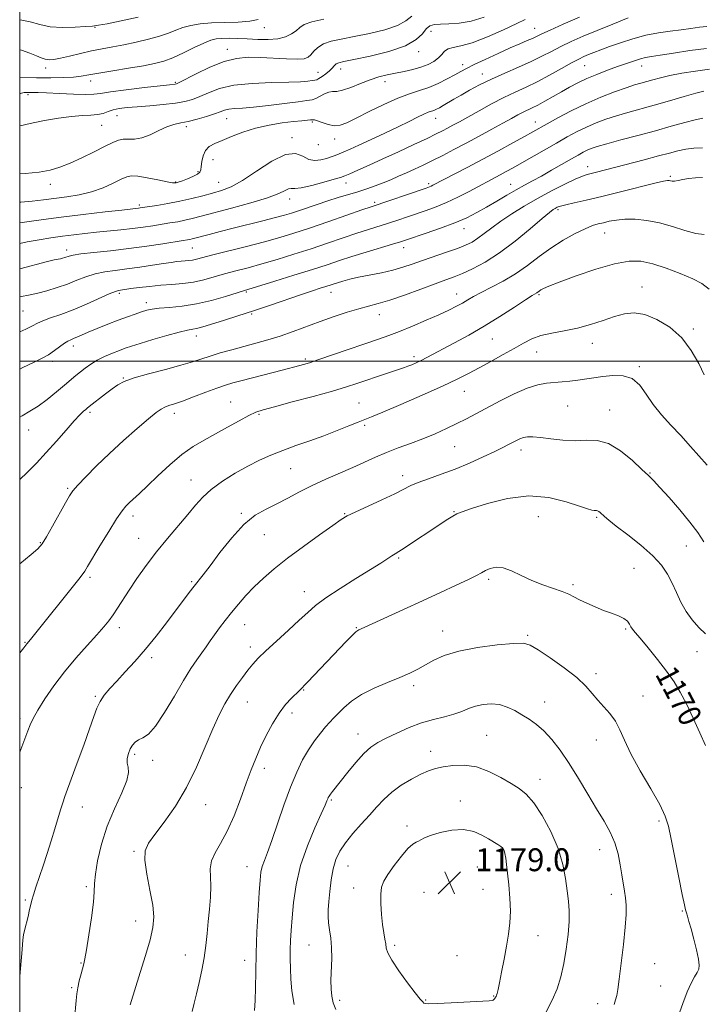
# Model space of a CAD drawing. Extents: x 2102300 to 2105200, y 287300 to 290200.
# Drawn here: x 2102500 to 2102739, y 288775 to 289120 of the extents above; entities that cross this region are included whole.
import ezdxf
from ezdxf.enums import TextEntityAlignment as Align

# ---------------------------------------------------------------- set-up
doc = ezdxf.new("R2010")
doc.units = 0
doc.header["$MEASUREMENT"] = 0
for name, color, linetype, lineweight in [('CONTOUR INDEX', 41, 'Continuous', 13), ('CONTOUR INDEX LABEL', 244, 'Continuous', 0), ('CONTOUR INTERMEDIATE', 44, 'Continuous', 0), ('GRID LINE', 7, 'Continuous', 0), ('SPOT ELEVATION', 7, 'Continuous', 0), ('SPOT ELEVATION DTM', 2, 'Continuous', 13)]:
    doc.layers.add(name, color=color, linetype=linetype, lineweight=lineweight)
doc.styles.add('Style-WORKING', font='WORKING.shx')

# ---------------------------------------------------------------- blocks, each defined once
blk = doc.blocks.new('SPOT')
at = {"layer": 'SPOT ELEVATION'}
for p, q in [((-3.91, -3.91), (3.82, 3.81)), ((-1.65, 3.77), (1.72, -3.93))]:
    blk.add_line(p, q, dxfattribs=at)

msp = doc.modelspace()

# ---------------------------------------------------------------- linework, layer by layer
at = {"layer": 'CONTOUR INDEX', "flags": 128}
for points, elevation in [([(2102695.924, 289120.432), (2102690.23, 289117.943), (2102685.609, 289115.877), (2102682.68, 289114.52), (2102680.903, 289113.666), (2102679.449, 289112.983), (2102677.598, 289112.177), (2102675.064, 289111.093), (2102671.671, 289109.608), (2102667.409, 289107.686), (2102662.936, 289105.62), (2102659.072, 289103.786), (2102656.382, 289102.441), (2102654.38, 289101.366), (2102652.325, 289100.222), (2102649.65, 289098.774), (2102646.5, 289097.202), (2102643.199, 289095.792), (2102639.949, 289094.708), (2102636.468, 289093.628), (2102632.353, 289092.11), (2102627.408, 289089.882), (2102622.266, 289087.336), (2102617.771, 289085.036), (2102614.525, 289083.439), (2102612.176, 289082.589), (2102610.131, 289082.423), (2102607.96, 289082.833), (2102605.859, 289083.524), (2102604.188, 289084.157), (2102603.173, 289084.47), (2102602.519, 289084.519), (2102601.802, 289084.443), (2102598.724, 289084.18), (2102595.853, 289083.885), (2102591.902, 289083.387), (2102587.277, 289082.628), (2102582.51, 289081.553), (2102578.065, 289080.157), (2102574.134, 289078.639), (2102570.836, 289077.252), (2102568.259, 289076.149), (2102566.351, 289075.093), (2102565.025, 289073.751), (2102564.188, 289071.917), (2102563.722, 289069.902), (2102563.505, 289068.143), (2102563.379, 289066.955), (2102563.049, 289066.166), (2102562.185, 289065.481), (2102560.6, 289064.681), (2102558.678, 289063.855), (2102556.945, 289063.167), (2102555.802, 289062.741), (2102555.151, 289062.524), (2102554.766, 289062.424), (2102554.372, 289062.381), (2102553.489, 289062.476), (2102551.586, 289062.824), (2102548.386, 289063.476), (2102544.625, 289064.221), (2102541.296, 289064.781), (2102539.083, 289064.922), (2102537.451, 289064.567), (2102535.559, 289063.684), (2102532.758, 289062.301), (2102529.166, 289060.71), (2102525.095, 289059.266), (2102520.827, 289058.235), (2102516.523, 289057.533), (2102508.297, 289056.457), (2102504.375, 289055.985), (2102500.421, 289055.644), (2102500, 289055.627)], 1140), ([(2102583.482, 289119.585), (2102580.499, 289118.994), (2102576.402, 289118.697), (2102571.7, 289118.556), (2102567.101, 289118.386), (2102563.166, 289118.035), (2102559.884, 289117.484), (2102557.099, 289116.745), (2102554.61, 289115.838), (2102552.036, 289114.814), (2102548.949, 289113.728), (2102545.077, 289112.64), (2102540.751, 289111.614), (2102536.46, 289110.718), (2102532.559, 289109.984), (2102528.893, 289109.315), (2102525.175, 289108.579), (2102521.244, 289107.695), (2102517.44, 289106.793), (2102514.226, 289106.054), (2102511.924, 289105.625), (2102510.296, 289105.52), (2102508.963, 289105.719), (2102507.571, 289106.198), (2102505.86, 289106.912), (2102503.6, 289107.815), (2102500.629, 289108.814), (2102500, 289108.961)], 1130), ([(2102739.436, 289094.557), (2102736.667, 289093.82), (2102732.472, 289092.621), (2102727.37, 289091.141), (2102722.088, 289089.631), (2102712.818, 289087.07), (2102708.817, 289085.9), (2102705.136, 289084.695), (2102701.681, 289083.399), (2102698.354, 289081.963), (2102695.044, 289080.338), (2102691.593, 289078.484), (2102687.832, 289076.362), (2102675.759, 289069.418), (2102672.732, 289067.711), (2102670.286, 289066.364), (2102668.143, 289065.214), (2102657.26, 289059.447), (2102653.32, 289057.416), (2102649.371, 289055.525), (2102645.714, 289053.991), (2102642.3, 289052.737), (2102635.677, 289050.495), (2102632.352, 289049.383), (2102629.035, 289048.303), (2102622.11, 289046.128), (2102618, 289044.793), (2102613.17, 289043.159), (2102607.75, 289041.308), (2102601.948, 289039.366), (2102595.986, 289037.452), (2102590.143, 289035.66), (2102584.709, 289034.078), (2102579.9, 289032.759), (2102575.625, 289031.625), (2102571.715, 289030.564), (2102568.014, 289029.501), (2102564.408, 289028.519), (2102560.797, 289027.739), (2102557.096, 289027.236), (2102553.289, 289026.908), (2102549.375, 289026.604), (2102545.425, 289026.218), (2102541.789, 289025.796), (2102538.885, 289025.426), (2102535.254, 289024.927), (2102534.628, 289024.816), (2102533.512, 289024.451), (2102531.348, 289023.554), (2102523.324, 289019.984), (2102518.658, 289018.024), (2102514.403, 289016.417), (2102510.824, 289015.163), (2102508.096, 289014.178), (2102506.227, 289013.351), (2102504.535, 289012.465), (2102502.17, 289011.275), (2102500, 289010.293)], 1150), ([(2102741.225, 289025.239), (2102738.74, 289027.268), (2102735.507, 289028.879), (2102731.171, 289030.7), (2102726.256, 289032.565), (2102721.509, 289034.108), (2102717.395, 289034.999), (2102713.265, 289035.059), (2102708.19, 289034.141), (2102701.64, 289032.236), (2102694.694, 289029.874), (2102688.832, 289027.72), (2102685.156, 289026.283), (2102683.259, 289025.452), (2102682.358, 289024.96), (2102681.786, 289024.583), (2102680.96, 289023.996), (2102679.346, 289023.002), (2102677.026, 289021.506), (2102673.118, 289018.942), (2102668.074, 289015.686), (2102662.551, 289012.275), (2102657.146, 289009.164), (2102652.216, 289006.484), (2102642.444, 289001.314), (2102640.483, 289000.309), (2102638.739, 288999.477), (2102637.184, 288998.792), (2102635.845, 288998.252), (2102634.67, 288997.824), (2102628.332, 288995.723), (2102618.037, 288992.243), (2102614.374, 288991.072), (2102609.415, 288989.611), (2102602.681, 288987.743), (2102595.389, 288985.777), (2102589.182, 288984.128), (2102585.205, 288983.055), (2102582.638, 288982.197), (2102580.165, 288981.033), (2102576.782, 288979.196), (2102572.715, 288976.917), (2102568.503, 288974.58), (2102564.548, 288972.431), (2102560.724, 288970.176), (2102556.77, 288967.385), (2102552.547, 288963.811), (2102548.386, 288959.938), (2102544.737, 288956.431), (2102541.94, 288953.802), (2102538.389, 288950.581), (2102537.172, 288949.383), (2102535.828, 288947.713), (2102533.904, 288944.86), (2102531.142, 288940.445), (2102528.08, 288935.411), (2102523.788, 288928.234), (2102522.778, 288926.6), (2102521.91, 288925.359), (2102520.741, 288923.85), (2102503.752, 288902.715), (2102502.466, 288901.167), (2102501.395, 288899.767), (2102500, 288897.988)], 1160), ([(2102739.947, 288865.652), (2102738.001, 288870.041), (2102735.667, 288875.181), (2102733.308, 288880.155), (2102731.161, 288884.294), (2102728.98, 288887.923), (2102726.394, 288891.615), (2102723.205, 288895.733), (2102719.899, 288899.793), (2102717.131, 288903.1), (2102715.383, 288905.167), (2102714.436, 288906.334), (2102713.897, 288907.148), (2102713.396, 288908.048), (2102712.66, 288909.042), (2102711.444, 288910.028), (2102709.57, 288910.939), (2102707.142, 288911.854), (2102704.332, 288912.885), (2102701.335, 288914.101), (2102698.43, 288915.394), (2102695.917, 288916.612), (2102693.952, 288917.649), (2102692.116, 288918.577), (2102689.846, 288919.51), (2102683.051, 288921.794), (2102679.182, 288923.29), (2102675.491, 288925.029), (2102672.123, 288926.654), (2102669.17, 288927.727), (2102666.698, 288927.941), (2102664.671, 288927.516), (2102663.026, 288926.805), (2102661.601, 288926.059), (2102659.832, 288925.117), (2102657.055, 288923.713), (2102652.788, 288921.661), (2102647.274, 288919.079), (2102640.939, 288916.165), (2102634.284, 288913.144), (2102623.312, 288908.199), (2102620.49, 288906.911), (2102618.679, 288906.056), (2102618.298, 288905.85), (2102617.646, 288905.325), (2102616.389, 288904.112), (2102614.301, 288901.964), (2102600.764, 288887.75), (2102597.779, 288884.717), (2102595.142, 288882.183), (2102593.053, 288879.931), (2102590.747, 288876.942), (2102588.443, 288873.236), (2102586.265, 288869.127), (2102584.312, 288865.002), (2102582.629, 288861.099), (2102581.039, 288857.068), (2102579.312, 288852.412), (2102577.276, 288846.851), (2102575.006, 288840.982), (2102572.634, 288835.62), (2102570.326, 288831.377), (2102568.37, 288828.047), (2102567.087, 288825.219), (2102566.666, 288822.511), (2102566.772, 288819.645), (2102566.944, 288816.373), (2102566.82, 288812.533), (2102566.453, 288808.315), (2102566, 288804), (2102565.575, 288799.795), (2102565.115, 288795.635), (2102564.514, 288791.381), (2102563.705, 288786.973), (2102562.773, 288782.652), (2102561.842, 288778.739), (2102561.02, 288775.446), (2102560.359, 288772.566)], 1170)]:
    msp.add_lwpolyline(points, dxfattribs=dict(at, elevation=elevation))
at = {"layer": 'CONTOUR INTERMEDIATE', "flags": 128}
for points, elevation in [([(2102637.282, 289120.785), (2102635.147, 289119.1), (2102632.201, 289117.443), (2102627.736, 289115.937), (2102622.368, 289114.636), (2102617.046, 289113.575), (2102612.547, 289112.749), (2102608.975, 289111.979), (2102606.266, 289111.045), (2102604.327, 289109.808), (2102602.956, 289108.449), (2102601.925, 289107.226), (2102600.951, 289106.352), (2102599.536, 289105.842), (2102597.129, 289105.662), (2102593.39, 289105.76), (2102584.173, 289106.259), (2102579.944, 289106.343), (2102575.875, 289105.987), (2102571.501, 289104.895), (2102566.581, 289102.934), (2102561.776, 289100.623), (2102555.79, 289097.517), (2102554.831, 289097.068), (2102554.428, 289096.963), (2102552.397, 289096.746), (2102549.121, 289096.384), (2102543.647, 289095.761), (2102537.288, 289095.003), (2102531.783, 289094.283), (2102528.331, 289093.747), (2102525.961, 289093.431), (2102523.159, 289093.345), (2102518.872, 289093.475), (2102513.878, 289093.717), (2102509.416, 289093.945), (2102506.425, 289094.063), (2102504.652, 289094.095), (2102502.601, 289094.095), (2102501.542, 289093.989), (2102500.139, 289093.652), (2102500, 289093.607)], 1134), ([(2102662.483, 289120.404), (2102657.952, 289118.976), (2102653.775, 289118.254), (2102650.161, 289118.033), (2102647.254, 289117.989), (2102645.129, 289117.821), (2102643.572, 289117.316), (2102642.302, 289116.285), (2102640.948, 289114.619), (2102638.783, 289112.549), (2102634.995, 289110.387), (2102629.183, 289108.414), (2102622.604, 289106.771), (2102616.928, 289105.57), (2102613.408, 289104.857), (2102611.63, 289104.426), (2102610.759, 289104.01), (2102610.079, 289103.395), (2102609.333, 289102.582), (2102608.381, 289101.629), (2102607.151, 289100.606), (2102605.84, 289099.65), (2102604.714, 289098.915), (2102603.937, 289098.503), (2102603.268, 289098.312), (2102602.368, 289098.19), (2102600.868, 289098.02), (2102598.293, 289097.821), (2102594.142, 289097.647), (2102588.2, 289097.507), (2102581.408, 289097.221), (2102574.994, 289096.564), (2102569.918, 289095.403), (2102566.066, 289093.978), (2102563.058, 289092.62), (2102560.483, 289091.59), (2102557.816, 289090.851), (2102554.505, 289090.295), (2102550.217, 289089.828), (2102545.488, 289089.425), (2102541.074, 289089.071), (2102537.563, 289088.747), (2102534.87, 289088.39), (2102532.74, 289087.931), (2102530.923, 289087.338), (2102529.174, 289086.735), (2102527.253, 289086.288), (2102524.924, 289086.092), (2102521.97, 289085.968), (2102518.179, 289085.671), (2102513.526, 289085.034), (2102508.732, 289084.21), (2102504.703, 289083.433), (2102502.113, 289082.886), (2102500.699, 289082.553), (2102500, 289082.376)], 1136), ([(2102541.497, 289120.355), (2102535.456, 289119.098), (2102530.574, 289118.099), (2102527.547, 289117.541), (2102525.48, 289117.287), (2102523.083, 289117.123), (2102519.424, 289116.911), (2102514.997, 289116.813), (2102510.656, 289117.069), (2102507.013, 289117.809), (2102503.721, 289118.746), (2102500.192, 289119.484), (2102500, 289119.494)], 1128), ([(2102712.947, 289120.111), (2102707.565, 289117.978), (2102702.039, 289115.745), (2102697.169, 289113.707), (2102692.993, 289111.861), (2102689.359, 289110.131), (2102686.069, 289108.438), (2102682.754, 289106.71), (2102678.997, 289104.873), (2102674.537, 289102.882), (2102669.724, 289100.796), (2102665.058, 289098.705), (2102660.947, 289096.691), (2102657.427, 289094.811), (2102654.436, 289093.119), (2102651.92, 289091.657), (2102648.172, 289089.455), (2102646.864, 289088.711), (2102645.821, 289088.168), (2102644.933, 289087.783), (2102642.991, 289087.119), (2102641.457, 289086.481), (2102639.241, 289085.421), (2102636.244, 289083.933), (2102632.394, 289082.049), (2102627.76, 289079.848), (2102622.953, 289077.61), (2102618.722, 289075.662), (2102615.626, 289074.249), (2102613.464, 289073.285), (2102611.847, 289072.598), (2102610.42, 289072.038), (2102608.98, 289071.526), (2102607.357, 289071.001), (2102605.436, 289070.472), (2102603.323, 289070.222), (2102601.175, 289070.6), (2102599.036, 289071.713), (2102596.482, 289072.675), (2102592.976, 289072.356), (2102588.222, 289070.027), (2102582.896, 289066.565), (2102577.915, 289063.247), (2102573.95, 289061.053), (2102570.678, 289059.762), (2102567.528, 289058.857), (2102564.04, 289057.92), (2102560.197, 289056.94), (2102556.09, 289056.005), (2102551.881, 289055.195), (2102548.006, 289054.543), (2102542.135, 289053.639), (2102541.571, 289053.563), (2102535.795, 289052.928), (2102529.91, 289052.266), (2102522.205, 289051.362), (2102513.584, 289050.284), (2102504.959, 289049.117), (2102500, 289048.412)], 1142), ([(2102606.461, 289119.742), (2102602.246, 289118.793), (2102599.604, 289117.806), (2102598.032, 289116.767), (2102596.767, 289115.664), (2102595.159, 289114.519), (2102593.023, 289113.497), (2102590.291, 289112.798), (2102586.958, 289112.555), (2102583.29, 289112.63), (2102579.615, 289112.819), (2102576.225, 289112.951), (2102573.251, 289112.992), (2102570.786, 289112.942), (2102568.814, 289112.766), (2102566.883, 289112.29), (2102564.432, 289111.309), (2102561.094, 289109.723), (2102557.281, 289107.867), (2102553.597, 289106.184), (2102550.421, 289105), (2102547.231, 289104.168), (2102543.281, 289103.423), (2102538.129, 289102.566), (2102532.558, 289101.663), (2102527.655, 289100.846), (2102524.176, 289100.218), (2102521.536, 289099.767), (2102518.816, 289099.449), (2102515.277, 289099.232), (2102510.904, 289099.127), (2102505.86, 289099.157), (2102500, 289099.34)], 1132), ([(2102676.88, 289119.62), (2102674.016, 289118.158), (2102669.305, 289115.932), (2102663.677, 289113.464), (2102658.385, 289111.435), (2102654.42, 289110.323), (2102651.709, 289109.797), (2102649.912, 289109.325), (2102648.689, 289108.493), (2102647.682, 289107.366), (2102646.534, 289106.126), (2102644.95, 289104.933), (2102642.903, 289103.844), (2102640.427, 289102.893), (2102637.587, 289102.101), (2102634.551, 289101.429), (2102631.518, 289100.827), (2102628.617, 289100.228), (2102625.714, 289099.502), (2102622.611, 289098.502), (2102619.214, 289097.172), (2102615.865, 289095.812), (2102613.013, 289094.816), (2102610.966, 289094.437), (2102609.472, 289094.377), (2102608.137, 289094.199), (2102606.664, 289093.592), (2102605.123, 289092.746), (2102603.68, 289091.974), (2102602.345, 289091.502), (2102600.516, 289091.191), (2102597.438, 289090.817), (2102592.678, 289090.221), (2102587.094, 289089.533), (2102581.866, 289088.95), (2102577.919, 289088.613), (2102575.149, 289088.422), (2102573.198, 289088.218), (2102571.687, 289087.868), (2102570.161, 289087.332), (2102568.147, 289086.595), (2102565.338, 289085.674), (2102562.104, 289084.724), (2102558.982, 289083.932), (2102556.356, 289083.399), (2102553.995, 289082.886), (2102551.515, 289082.065), (2102548.649, 289080.746), (2102545.604, 289079.279), (2102542.704, 289078.15), (2102540.205, 289077.697), (2102538.085, 289077.669), (2102536.255, 289077.666), (2102534.559, 289077.341), (2102532.586, 289076.555), (2102529.856, 289075.219), (2102526.087, 289073.33), (2102521.775, 289071.216), (2102517.61, 289069.289), (2102514.055, 289067.868), (2102510.663, 289066.894), (2102506.761, 289066.214), (2102501.959, 289065.7), (2102500, 289065.553)], 1138), ([(2102740.48, 289117.183), (2102737.839, 289116.845), (2102734.837, 289116.413), (2102731.443, 289115.953), (2102727.644, 289115.494), (2102723.503, 289114.917), (2102719.1, 289114.067), (2102714.562, 289112.853), (2102710.199, 289111.448), (2102706.362, 289110.087), (2102703.315, 289108.958), (2102700.954, 289108.05), (2102699.085, 289107.3), (2102697.463, 289106.61), (2102695.638, 289105.733), (2102693.11, 289104.384), (2102689.554, 289102.394), (2102685.361, 289100.061), (2102681.099, 289097.799), (2102677.182, 289095.899), (2102673.421, 289094.163), (2102669.472, 289092.274), (2102665.135, 289090.022), (2102660.779, 289087.645), (2102653.912, 289083.832), (2102651.624, 289082.582), (2102649.76, 289081.58), (2102647.982, 289080.646), (2102645.766, 289079.536), (2102642.537, 289077.987), (2102637.946, 289075.837), (2102632.537, 289073.337), (2102627.08, 289070.836), (2102622.247, 289068.64), (2102618.322, 289066.871), (2102615.494, 289065.611), (2102613.752, 289064.862), (2102612.278, 289064.338), (2102610.057, 289063.675), (2102606.433, 289062.639), (2102602.204, 289061.506), (2102598.528, 289060.68), (2102596.257, 289060.426), (2102595.012, 289060.459), (2102594.11, 289060.359), (2102592.868, 289059.784), (2102590.629, 289058.719), (2102586.736, 289057.232), (2102580.886, 289055.428), (2102574.172, 289053.56), (2102563.558, 289050.734), (2102560.394, 289049.92), (2102557.837, 289049.334), (2102555.289, 289048.845), (2102552.595, 289048.394), (2102546.591, 289047.451), (2102543.185, 289046.945), (2102539.441, 289046.451), (2102535.354, 289045.991), (2102526.87, 289045.137), (2102522.841, 289044.714), (2102518.927, 289044.267), (2102514.993, 289043.773), (2102510.938, 289043.211), (2102506.797, 289042.553), (2102502.645, 289041.774), (2102500, 289041.187)], 1144), ([(2102740.293, 289109.461), (2102734.507, 289108.715), (2102728.846, 289107.845), (2102724.177, 289107.087), (2102721.088, 289106.602), (2102719.055, 289106.252), (2102717.276, 289105.827), (2102715.092, 289105.157), (2102712.4, 289104.236), (2102709.241, 289103.103), (2102705.696, 289101.797), (2102702.014, 289100.375), (2102698.49, 289098.895), (2102695.333, 289097.4), (2102692.425, 289095.871), (2102689.568, 289094.27), (2102683.805, 289090.992), (2102681.323, 289089.635), (2102679.354, 289088.64), (2102676.138, 289087.108), (2102674.352, 289086.179), (2102672.093, 289084.948), (2102669.097, 289083.3), (2102665.219, 289081.182), (2102660.788, 289078.782), (2102656.252, 289076.348), (2102651.982, 289074.091), (2102648.055, 289072.057), (2102644.471, 289070.251), (2102641.216, 289068.669), (2102638.214, 289067.259), (2102635.376, 289065.957), (2102632.62, 289064.714), (2102629.895, 289063.525), (2102627.155, 289062.403), (2102624.353, 289061.349), (2102621.428, 289060.339), (2102618.318, 289059.341), (2102611.446, 289057.255), (2102607.786, 289056.113), (2102604.09, 289054.894), (2102597.564, 289052.663), (2102595.104, 289051.854), (2102592.647, 289051.126), (2102589.462, 289050.274), (2102585.058, 289049.156), (2102574.714, 289046.565), (2102570.099, 289045.387), (2102566.291, 289044.399), (2102560.403, 289042.851), (2102559.584, 289042.662), (2102558.696, 289042.495), (2102557.184, 289042.246), (2102550.101, 289041.119), (2102544.494, 289040.275), (2102538.191, 289039.421), (2102531.775, 289038.672), (2102525.943, 289038.049), (2102521.417, 289037.545), (2102518.684, 289037.151), (2102517.28, 289036.837), (2102515.781, 289036.315), (2102515.022, 289036.087), (2102514.265, 289035.899), (2102513.448, 289035.733), (2102512.116, 289035.45), (2102509.712, 289034.875), (2102500, 289032.405)], 1146), ([(2102741.348, 289102.16), (2102736.501, 289101.558), (2102731.76, 289100.793), (2102727.556, 289099.98), (2102724.204, 289099.216), (2102721.569, 289098.526), (2102717.406, 289097.357), (2102715.156, 289096.687), (2102712.176, 289095.706), (2102708.142, 289094.26), (2102703.322, 289092.375), (2102698.133, 289090.118), (2102692.991, 289087.604), (2102688.319, 289085.13), (2102684.54, 289083.036), (2102679.546, 289080.227), (2102676.691, 289078.645), (2102672.596, 289076.405), (2102667.536, 289073.667), (2102662.032, 289070.72), (2102656.603, 289067.851), (2102644.564, 289061.565), (2102643.953, 289061.268), (2102643.374, 289061.034), (2102642.218, 289060.627), (2102622.951, 289054.077), (2102619.732, 289052.958), (2102614.427, 289051.098), (2102607.886, 289048.818), (2102601.425, 289046.603), (2102595.988, 289044.815), (2102591.048, 289043.314), (2102585.707, 289041.837), (2102579.411, 289040.204), (2102567.566, 289037.212), (2102561.92, 289035.736), (2102560.522, 289035.43), (2102559.208, 289035.252), (2102557.857, 289035.135), (2102556.468, 289035.027), (2102554.976, 289034.876), (2102553.053, 289034.624), (2102550.306, 289034.216), (2102546.501, 289033.625), (2102542.057, 289032.947), (2102537.551, 289032.307), (2102533.447, 289031.784), (2102529.758, 289031.255), (2102526.383, 289030.55), (2102523.204, 289029.549), (2102520.048, 289028.333), (2102516.724, 289027.033), (2102513.135, 289025.777), (2102509.557, 289024.665), (2102506.359, 289023.794), (2102503.714, 289023.203), (2102500, 289022.516)], 1148), ([(2102739.115, 289085.071), (2102736.429, 289084.517), (2102732.725, 289083.533), (2102728.01, 289082.207), (2102722.455, 289080.656), (2102716.341, 289079.006), (2102710.395, 289077.426), (2102705.459, 289076.094), (2102702.131, 289075.13), (2102700.041, 289074.424), (2102698.575, 289073.808), (2102697.168, 289073.114), (2102695.439, 289072.17), (2102693.052, 289070.809), (2102686.141, 289066.83), (2102682.556, 289064.808), (2102679.459, 289063.116), (2102676.634, 289061.592), (2102673.716, 289059.972), (2102670.439, 289058.067), (2102666.929, 289055.99), (2102663.411, 289053.929), (2102660.007, 289052.025), (2102656.419, 289050.22), (2102652.244, 289048.409), (2102647.3, 289046.542), (2102642.288, 289044.796), (2102635.386, 289042.493), (2102633.234, 289041.801), (2102630.487, 289040.96), (2102621.269, 289038.178), (2102616.267, 289036.628), (2102611.914, 289035.22), (2102607.614, 289033.798), (2102602.471, 289032.129), (2102595.984, 289030.089), (2102589.237, 289028.006), (2102578.273, 289024.671), (2102572.034, 289022.717), (2102567.122, 289021.312), (2102561.836, 289020.08), (2102556.81, 289019.301), (2102552.394, 289018.87), (2102548.865, 289018.583), (2102546.363, 289018.264), (2102544.476, 289017.846), (2102542.658, 289017.287), (2102540.448, 289016.548), (2102537.739, 289015.595), (2102534.509, 289014.397), (2102530.829, 289012.964), (2102527.125, 289011.473), (2102523.913, 289010.146), (2102521.577, 289009.15), (2102518.82, 289007.961), (2102517.856, 289007.574), (2102516.874, 289007.105), (2102515.68, 289006.352), (2102512.237, 289003.757), (2102510.083, 289002.303), (2102507.676, 289000.969), (2102504.789, 288999.575), (2102501.14, 288997.861), (2102500, 288997.306)], 1152), ([(2102738.986, 289074.71), (2102735.961, 289074.527), (2102733.075, 289074.166), (2102730.361, 289073.629), (2102727.371, 289072.87), (2102723.536, 289071.834), (2102718.542, 289070.512), (2102701.847, 289066.177), (2102698.562, 289065.353), (2102696.905, 289064.799), (2102694.434, 289063.741), (2102690.726, 289061.956), (2102686.143, 289059.61), (2102681.241, 289056.969), (2102676.51, 289054.264), (2102672.167, 289051.606), (2102668.366, 289049.075), (2102665.205, 289046.751), (2102662.583, 289044.712), (2102660.346, 289043.033), (2102658.292, 289041.739), (2102656.038, 289040.643), (2102653.152, 289039.507), (2102649.374, 289038.157), (2102640.988, 289035.255), (2102637.389, 289033.988), (2102634.054, 289032.881), (2102630.542, 289031.897), (2102626.562, 289031.003), (2102618.619, 289029.409), (2102615.498, 289028.686), (2102613.065, 289028.033), (2102611.222, 289027.48), (2102607.158, 289026.167), (2102605.205, 289025.55), (2102602.443, 289024.661), (2102598.589, 289023.379), (2102587.714, 289019.65), (2102581.809, 289017.654), (2102576.368, 289015.877), (2102571.668, 289014.386), (2102565.215, 289012.373), (2102563.329, 289011.814), (2102561.915, 289011.468), (2102560.586, 289011.237), (2102558.774, 289010.901), (2102555.864, 289010.212), (2102551.529, 289009.02), (2102546.598, 289007.583), (2102542.191, 289006.258), (2102539.116, 289005.302), (2102536.934, 289004.567), (2102534.899, 289003.808), (2102532.444, 289002.829), (2102529.732, 289001.653), (2102527.109, 289000.356), (2102524.847, 288999.005), (2102522.922, 288997.648), (2102521.239, 288996.325), (2102519.665, 288995.029), (2102515.72, 288991.697), (2102512.853, 288989.294), (2102509.62, 288986.694), (2102506.431, 288984.348), (2102503.573, 288982.552), (2102500.817, 288980.982), (2102500, 288980.487)], 1154), ([(2102738.914, 289064.338), (2102736.501, 289064.158), (2102734.089, 289063.9), (2102732.034, 289063.58), (2102730.397, 289063.273), (2102729.168, 289063.07), (2102728.317, 289063.033), (2102727.735, 289063.111), (2102727.295, 289063.221), (2102726.745, 289063.26), (2102725.342, 289063.025), (2102722.215, 289062.29), (2102710.237, 289059.241), (2102703.659, 289057.61), (2102698.214, 289056.35), (2102694.057, 289055.442), (2102691.106, 289054.784), (2102689.235, 289054.282), (2102688.126, 289053.876), (2102687.414, 289053.518), (2102686.688, 289053.07), (2102685.359, 289052.059), (2102682.794, 289049.924), (2102678.601, 289046.357), (2102673.356, 289042.038), (2102667.877, 289037.898), (2102662.861, 289034.679), (2102658.512, 289032.359), (2102654.914, 289030.724), (2102651.997, 289029.536), (2102649.092, 289028.449), (2102645.376, 289027.092), (2102640.334, 289025.229), (2102634.692, 289023.177), (2102629.481, 289021.39), (2102625.434, 289020.184), (2102622.086, 289019.319), (2102618.673, 289018.418), (2102614.607, 289017.185), (2102610.01, 289015.653), (2102605.183, 289013.94), (2102595.7, 289010.424), (2102591.176, 289008.842), (2102586.836, 289007.489), (2102582.611, 289006.3), (2102574.208, 289004.038), (2102570.199, 289002.914), (2102566.642, 289001.852), (2102560.492, 288999.85), (2102556.45, 288998.653), (2102551.023, 288997.192), (2102545.128, 288995.624), (2102540.026, 288994.165), (2102536.619, 288992.951), (2102534.373, 288991.783), (2102532.394, 288990.38), (2102530.027, 288988.578), (2102524.325, 288984.157), (2102523.662, 288983.624), (2102523.14, 288983.187), (2102522.374, 288982.518), (2102521.106, 288981.287), (2102519.106, 288979.162), (2102516.251, 288975.956), (2102512.834, 288972.073), (2102509.254, 288968.065), (2102505.835, 288964.383), (2102502.588, 288961.083), (2102500, 288958.639)], 1156), ([(2102739.483, 289044.346), (2102736.564, 289044.741), (2102732.816, 289045.765), (2102728.485, 289047.141), (2102723.94, 289048.433), (2102719.517, 289049.288), (2102715.416, 289049.691), (2102711.803, 289049.712), (2102708.796, 289049.433), (2102706.324, 289048.983), (2102704.265, 289048.503), (2102702.444, 289048.064), (2102700.461, 289047.455), (2102697.859, 289046.395), (2102694.335, 289044.676), (2102690.189, 289042.375), (2102685.876, 289039.641), (2102681.741, 289036.636), (2102677.7, 289033.567), (2102673.557, 289030.655), (2102669.227, 289028.086), (2102665.055, 289025.901), (2102661.494, 289024.105), (2102658.849, 289022.678), (2102656.822, 289021.493), (2102654.971, 289020.395), (2102652.875, 289019.238), (2102650.221, 289017.905), (2102646.725, 289016.287), (2102642.269, 289014.342), (2102637.415, 289012.304), (2102632.892, 289010.478), (2102629.162, 289009.056), (2102625.603, 289007.786), (2102609.843, 289002.339), (2102604.738, 289000.597), (2102601.37, 288999.489), (2102599.368, 288998.881), (2102598.047, 288998.527), (2102591.862, 288996.952), (2102577.898, 288993.317), (2102574.622, 288992.438), (2102571.988, 288991.648), (2102569.048, 288990.629), (2102565.153, 288989.177), (2102560.848, 288987.549), (2102556.972, 288986.116), (2102554.164, 288985.148), (2102552.245, 288984.511), (2102550.834, 288983.975), (2102549.524, 288983.277), (2102547.801, 288982.041), (2102545.128, 288979.865), (2102541.168, 288976.497), (2102536.38, 288972.298), (2102531.429, 288967.781), (2102526.907, 288963.43), (2102523.129, 288959.612), (2102520.341, 288956.664), (2102518.629, 288954.704), (2102517.43, 288952.982), (2102516.025, 288950.531), (2102511.485, 288942.379), (2102509.349, 288938.605), (2102507.864, 288936.189), (2102506.379, 288934.461), (2102503.99, 288932.387), (2102500, 288929.133)], 1158), ([(2102739.509, 288995.217), (2102737.612, 288999.249), (2102735.029, 289003.79), (2102731.656, 289008.192), (2102727.497, 289011.891), (2102723, 289014.665), (2102718.724, 289016.372), (2102715.057, 289016.944), (2102711.706, 289016.6), (2102708.207, 289015.629), (2102704.206, 289014.313), (2102699.793, 289012.899), (2102695.17, 289011.629), (2102690.548, 289010.664), (2102686.188, 289009.856), (2102682.362, 289008.98), (2102679.204, 289007.841), (2102676.292, 289006.37), (2102673.068, 289004.53), (2102669.151, 289002.333), (2102664.88, 288999.987), (2102660.771, 288997.748), (2102657.095, 288995.765), (2102653.129, 288993.742), (2102647.904, 288991.279), (2102640.896, 288988.157), (2102633.37, 288984.899), (2102627.039, 288982.214), (2102623.099, 288980.589), (2102618.429, 288978.742), (2102615.228, 288977.434), (2102611.129, 288975.779), (2102606.457, 288973.981), (2102601.53, 288972.21), (2102596.631, 288970.499), (2102592.032, 288968.847), (2102587.899, 288967.22), (2102583.97, 288965.46), (2102579.877, 288963.373), (2102575.404, 288960.841), (2102570.945, 288958.035), (2102567.046, 288955.199), (2102564.056, 288952.483), (2102561.532, 288949.659), (2102558.831, 288946.406), (2102551.694, 288938.068), (2102547.839, 288933.355), (2102544.245, 288928.592), (2102541.041, 288924.037), (2102538.307, 288919.948), (2102534.266, 288913.693), (2102532.697, 288911.333), (2102531.19, 288909.258), (2102529.404, 288907.063), (2102526.957, 288904.289), (2102523.609, 288900.605), (2102519.686, 288896.2), (2102515.652, 288891.389), (2102511.928, 288886.501), (2102508.747, 288881.914), (2102506.293, 288878.017), (2102504.666, 288875.066), (2102503.626, 288872.785), (2102502.844, 288870.765), (2102500, 288863.301)], 1162), ([(2102740.588, 288963.663), (2102734.768, 288970.192), (2102731.31, 288974), (2102727.853, 288977.714), (2102724.595, 288981.335), (2102721.714, 288984.948), (2102719.287, 288988.539), (2102716.985, 288991.71), (2102714.377, 288993.965), (2102711.168, 288994.971), (2102707.612, 288995.042), (2102704.097, 288994.658), (2102695.293, 288993.427), (2102692.568, 288993.093), (2102689.847, 288992.805), (2102684.401, 288992.333), (2102681.34, 288991.803), (2102677.614, 288990.633), (2102673.045, 288988.619), (2102668.123, 288986.125), (2102659.665, 288981.612), (2102656.319, 288979.875), (2102653.001, 288978.221), (2102649.337, 288976.475), (2102645.339, 288974.679), (2102641.112, 288972.928), (2102636.769, 288971.286), (2102632.458, 288969.71), (2102628.334, 288968.127), (2102624.475, 288966.471), (2102616.549, 288962.85), (2102607.135, 288958.755), (2102602.378, 288956.568), (2102597.956, 288954.334), (2102593.852, 288952.158), (2102589.975, 288950.161), (2102586.223, 288948.333), (2102582.437, 288946.138), (2102578.444, 288942.911), (2102574.188, 288938.287), (2102570.078, 288933.106), (2102566.641, 288928.512), (2102564.234, 288925.335), (2102561.042, 288921.288), (2102559.334, 288919.076), (2102551.364, 288908.551), (2102547.746, 288903.893), (2102543.985, 288899.268), (2102540.317, 288895.048), (2102536.917, 288891.333), (2102533.944, 288888.154), (2102531.52, 288885.501), (2102529.613, 288883.195), (2102528.151, 288881.016), (2102527.014, 288878.687), (2102525.893, 288875.696), (2102524.426, 288871.478), (2102522.393, 288865.771), (2102520.135, 288859.546), (2102516.733, 288850.297), (2102515.802, 288847.726), (2102515.067, 288845.543), (2102514.298, 288843.05), (2102512.318, 288836.466), (2102511.023, 288832.304), (2102509.598, 288827.849), (2102508.159, 288823.459), (2102505.662, 288816.053), (2102504.793, 288813.393), (2102504.252, 288811.521), (2102503.885, 288809.982), (2102503.491, 288808.197), (2102502.925, 288805.787), (2102501.742, 288800.942), (2102501.391, 288799.414), (2102501.133, 288797.615), (2102500.811, 288794.264), (2102500, 288784.888)], 1164), ([(2102739.444, 288936.88), (2102737.286, 288940.17), (2102734.564, 288943.781), (2102731.025, 288948.015), (2102727.243, 288952.31), (2102723.998, 288955.889), (2102721.792, 288958.258), (2102720.013, 288960.054), (2102717.766, 288962.2), (2102714.411, 288965.294), (2102710.305, 288968.639), (2102706.059, 288971.216), (2102702.126, 288972.304), (2102698.343, 288972.38), (2102694.393, 288972.219), (2102690.102, 288972.423), (2102685.867, 288972.891), (2102682.229, 288973.349), (2102679.581, 288973.573), (2102677.726, 288973.545), (2102676.32, 288973.3), (2102675.064, 288972.873), (2102673.834, 288972.302), (2102671.088, 288970.859), (2102669.112, 288969.859), (2102666.243, 288968.461), (2102662.244, 288966.576), (2102657.46, 288964.427), (2102652.382, 288962.317), (2102647.47, 288960.487), (2102643.069, 288958.948), (2102639.497, 288957.649), (2102636.86, 288956.502), (2102631.235, 288953.663), (2102626.713, 288951.539), (2102617.426, 288947.287), (2102614.656, 288945.925), (2102612.48, 288944.609), (2102609.553, 288942.577), (2102604.936, 288939.307), (2102599.303, 288935.255), (2102593.734, 288931.116), (2102589.078, 288927.437), (2102585.279, 288924.16), (2102582.051, 288921.077), (2102579.153, 288918.024), (2102576.516, 288915.011), (2102574.117, 288912.096), (2102571.935, 288909.329), (2102569.971, 288906.742), (2102568.227, 288904.364), (2102566.684, 288902.194), (2102565.227, 288900.112), (2102563.715, 288897.973), (2102562.003, 288895.577), (2102559.928, 288892.52), (2102557.321, 288888.345), (2102554.12, 288882.888), (2102550.699, 288877.143), (2102547.54, 288872.4), (2102545.021, 288869.594), (2102543.096, 288868.247), (2102541.617, 288867.532), (2102540.446, 288866.751), (2102539.502, 288865.728), (2102538.717, 288864.419), (2102538.058, 288862.821), (2102537.631, 288861.104), (2102537.579, 288859.478), (2102537.911, 288858.011), (2102538.106, 288856.184), (2102537.51, 288853.335), (2102535.698, 288848.997), (2102533.156, 288843.491), (2102530.6, 288837.334), (2102528.613, 288831.058), (2102527.266, 288825.268), (2102526.499, 288820.584), (2102526.203, 288817.306), (2102526.085, 288814.459), (2102525.802, 288810.749), (2102525.117, 288805.351), (2102524.212, 288799.319), (2102523.372, 288794.173), (2102522.807, 288791.007), (2102522.413, 288789.197), (2102521.469, 288785.675), (2102520.871, 288783.28), (2102520.349, 288780.875), (2102519.995, 288778.692), (2102519.742, 288776.411), (2102519.139, 288769.923)], 1166), ([(2102740.017, 288904.706), (2102737.618, 288906.934), (2102735.292, 288909.563), (2102733.181, 288912.529), (2102731.383, 288915.754), (2102729.807, 288919.09), (2102728.317, 288922.373), (2102726.725, 288925.501), (2102724.631, 288928.633), (2102721.584, 288931.99), (2102717.374, 288935.672), (2102712.763, 288939.287), (2102708.758, 288942.32), (2102706.117, 288944.394), (2102704.607, 288945.681), (2102703.132, 288947.072), (2102702.644, 288947.488), (2102702.242, 288947.738), (2102701.877, 288947.838), (2102701.482, 288947.853), (2102700.986, 288947.861), (2102700.23, 288947.964), (2102698.716, 288948.372), (2102695.858, 288949.316), (2102691.249, 288950.853), (2102685.183, 288952.328), (2102678.13, 288952.908), (2102670.649, 288952.043), (2102663.659, 288950.3), (2102658.166, 288948.526), (2102654.84, 288947.361), (2102652.998, 288946.609), (2102651.62, 288945.862), (2102649.851, 288944.778), (2102647.494, 288943.269), (2102644.519, 288941.31), (2102637.467, 288936.576), (2102634.531, 288934.627), (2102632.627, 288933.416), (2102631.396, 288932.676), (2102630.283, 288931.993), (2102626.38, 288929.436), (2102622.742, 288927.127), (2102617.69, 288923.997), (2102612.106, 288920.504), (2102607.134, 288917.236), (2102603.565, 288914.59), (2102600.784, 288912.175), (2102597.825, 288909.409), (2102594.015, 288905.913), (2102589.859, 288902.13), (2102586.157, 288898.71), (2102583.489, 288896.111), (2102581.556, 288894.019), (2102579.838, 288891.929), (2102577.928, 288889.443), (2102575.862, 288886.59), (2102573.788, 288883.503), (2102571.8, 288880.213), (2102569.775, 288876.342), (2102567.537, 288871.404), (2102564.93, 288865.122), (2102561.895, 288858.036), (2102558.391, 288850.892), (2102554.478, 288844.357), (2102550.608, 288838.788), (2102547.333, 288834.464), (2102545.098, 288831.432), (2102543.939, 288828.8), (2102543.784, 288825.444), (2102544.487, 288820.609), (2102545.587, 288815.026), (2102546.547, 288809.793), (2102546.919, 288805.655), (2102546.612, 288801.945), (2102545.621, 288797.639), (2102544.021, 288792.093), (2102542.19, 288786.174), (2102538.611, 288774.886)], 1168), ([(2102730.411, 288770.776), (2102732.024, 288775.387), (2102733.598, 288779.442), (2102735.009, 288782.494), (2102736.186, 288784.657), (2102737.075, 288786.18), (2102737.622, 288787.367), (2102737.783, 288788.741), (2102737.513, 288790.875), (2102736.817, 288794.117), (2102735.884, 288797.896), (2102734.954, 288801.416), (2102734.217, 288804.051), (2102733.678, 288805.866), (2102733.294, 288807.1), (2102732.995, 288808.129), (2102732.588, 288809.886), (2102731.853, 288813.441), (2102730.663, 288819.394), (2102727.993, 288832.862), (2102727.03, 288837.388), (2102725.899, 288840.939), (2102723.961, 288844.953), (2102720.837, 288850.444), (2102717.175, 288856.724), (2102713.884, 288862.678), (2102711.619, 288867.44), (2102710.022, 288871.132), (2102708.486, 288874.127), (2102706.553, 288876.753), (2102704.377, 288879.166), (2102702.265, 288881.479), (2102700.361, 288883.823), (2102698.161, 288886.384), (2102695, 288889.366), (2102690.519, 288892.833), (2102685.591, 288896.286), (2102681.399, 288899.089), (2102678.668, 288900.755), (2102676.312, 288901.412), (2102672.792, 288901.34), (2102667.078, 288900.783), (2102660.18, 288899.838), (2102653.622, 288898.566), (2102648.584, 288897.044), (2102644.875, 288895.409), (2102639.326, 288892.359), (2102636.509, 288890.949), (2102633.066, 288889.434), (2102628.741, 288887.693), (2102624.036, 288885.711), (2102619.643, 288883.498), (2102616.11, 288881.108), (2102613.414, 288878.763), (2102611.388, 288876.725)], 1172), ([(2102712.031, 288812.27), (2102711.699, 288814.698), (2102710.76, 288820.319), (2102710.179, 288823.874), (2102709.397, 288827.745), (2102708.257, 288831.614), (2102706.629, 288835.29), (2102704.501, 288839.081), (2102701.887, 288843.417), (2102698.838, 288848.558), (2102695.547, 288854.075), (2102692.243, 288859.363), (2102689.113, 288863.926), (2102686.178, 288867.688), (2102683.416, 288870.68), (2102680.799, 288872.968), (2102678.273, 288874.763), (2102675.773, 288876.314), (2102673.241, 288877.791), (2102670.628, 288879.063), (2102667.888, 288879.918), (2102665.013, 288880.203), (2102662.145, 288879.982), (2102659.464, 288879.374), (2102657.063, 288878.504), (2102654.683, 288877.512), (2102651.98, 288876.541), (2102648.688, 288875.674), (2102644.867, 288874.742), (2102640.657, 288873.516), (2102636.24, 288871.855), (2102631.973, 288869.973), (2102628.252, 288868.174), (2102625.333, 288866.632), (2102622.884, 288864.995), (2102620.429, 288862.782), (2102617.645, 288859.709), (2102614.807, 288856.273), (2102609.428, 288849.48), (2102608.716, 288848.546), (2102608.272, 288847.904), (2102607.99, 288847.401), (2102607.78, 288846.907), (2102607.509, 288846.199), (2102606.872, 288844.688), (2102605.525, 288841.695), (2102603.289, 288836.785), (2102600.662, 288830.5), (2102598.308, 288823.628), (2102596.737, 288816.879), (2102595.837, 288810.652), (2102595.339, 288805.269), (2102595.016, 288800.93), (2102594.809, 288797.355), (2102594.7, 288794.144), (2102594.675, 288790.94), (2102594.742, 288787.568), (2102594.914, 288783.895), (2102595.264, 288779.772), (2102596.104, 288774.973)], 1174), ([(2102611.388, 288876.725), (2102609.842, 288875.146), (2102608.491, 288873.74), (2102607.026, 288872.111), (2102605.222, 288869.943), (2102603.172, 288867.246), (2102601.054, 288864.112), (2102598.996, 288860.561), (2102596.94, 288856.329), (2102594.78, 288851.079), (2102592.47, 288844.716), (2102588.205, 288832.331), (2102586.688, 288828.221), (2102585.614, 288825.428), (2102584.895, 288823.322), (2102584.438, 288821.248), (2102584.119, 288818.449), (2102583.812, 288814.142), (2102583.424, 288807.864), (2102583.026, 288800.425), (2102582.725, 288792.955), (2102582.588, 288786.388), (2102582.527, 288780.886), (2102582.416, 288776.413), (2102582.163, 288772.868)], 1172), ([(2102684.205, 288772.442), (2102686.38, 288776.467), (2102688.067, 288780.495), (2102689.381, 288784.725), (2102690.427, 288789.329), (2102691.282, 288794.365), (2102691.913, 288799.431), (2102692.256, 288804.014), (2102692.275, 288807.785), (2102692.034, 288811.164), (2102691.619, 288814.755), (2102691.052, 288819.042), (2102690.09, 288824.024), (2102688.422, 288829.577), (2102685.879, 288835.472), (2102682.851, 288841.06), (2102679.869, 288845.585), (2102677.295, 288848.555), (2102674.814, 288850.512), (2102671.941, 288852.265), (2102668.327, 288854.387), (2102664.171, 288856.531), (2102659.803, 288858.122), (2102655.537, 288858.74), (2102651.61, 288858.607), (2102648.242, 288858.102), (2102645.528, 288857.507), (2102643.079, 288856.717), (2102640.381, 288855.532), (2102637.09, 288853.813), (2102633.527, 288851.671), (2102630.18, 288849.279), (2102627.392, 288846.771), (2102624.924, 288844.108), (2102622.391, 288841.21)], 1176), ([(2102622.391, 288841.21), (2102619.535, 288838.045), (2102616.619, 288834.774), (2102614.031, 288831.608), (2102612.072, 288828.666), (2102610.682, 288825.709), (2102609.71, 288822.406), (2102609.022, 288818.571), (2102608.543, 288814.587), (2102608.211, 288810.981), (2102607.987, 288808.125), (2102607.914, 288805.778), (2102608.053, 288803.542), (2102608.423, 288801.074), (2102608.863, 288798.224), (2102609.168, 288794.897), (2102609.195, 288791.084), (2102608.924, 288783.466), (2102608.954, 288780.416), (2102609.207, 288777.86), (2102609.725, 288775.57), (2102610.62, 288773.289)], 1176), ([(2102641.482, 288775.525), (2102641.955, 288775.324), (2102643.21, 288775.247), (2102646.08, 288775.328), (2102650.983, 288775.575), (2102664.298, 288776.334), (2102665.412, 288776.423), (2102665.724, 288776.536), (2102665.936, 288776.741), (2102666.165, 288777.008), (2102666.378, 288777.281), (2102666.555, 288777.531), (2102666.713, 288777.817), (2102666.88, 288778.225), (2102667.093, 288778.897), (2102667.417, 288780.215), (2102667.926, 288782.614), (2102668.659, 288786.341), (2102669.515, 288790.864), (2102670.362, 288795.462), (2102671.073, 288799.602), (2102671.559, 288803.516), (2102671.738, 288807.63), (2102671.571, 288812.201), (2102671.184, 288816.82), (2102670.746, 288820.908), (2102670.389, 288824.022), (2102670.1, 288826.244), (2102669.827, 288827.791), (2102669.512, 288828.868), (2102669.061, 288829.652), (2102668.374, 288830.311), (2102667.356, 288831.001), (2102664.104, 288832.925), (2102661.766, 288834.271), (2102658.87, 288835.511), (2102655.344, 288836.187), (2102651.249, 288835.984), (2102647.163, 288835.165), (2102643.795, 288834.139), (2102641.65, 288833.247), (2102640.424, 288832.561), (2102639.609, 288832.085), (2102638.746, 288831.736), (2102637.574, 288831.071), (2102635.878, 288829.557), (2102633.57, 288826.882), (2102631.056, 288823.609), (2102628.869, 288820.522), (2102627.419, 288818.16), (2102626.639, 288816.084), (2102626.342, 288813.615), (2102626.358, 288810.29), (2102626.589, 288806.526), (2102626.958, 288802.96), (2102627.385, 288800.092), (2102627.786, 288797.89), (2102628.078, 288796.185), (2102628.279, 288794.739), (2102628.81, 288793.031), (2102630.191, 288790.466), (2102632.715, 288786.725), (2102635.753, 288782.571), (2102638.448, 288779.039), (2102640.15, 288776.906), (2102641.033, 288775.909), (2102641.482, 288775.525)], 1178), ([(2102708.02, 288774.982), (2102708.548, 288776.664), (2102708.928, 288778.169), (2102709.304, 288780.271), (2102709.81, 288783.86), (2102710.524, 288789.44), (2102711.295, 288795.972), (2102711.911, 288802.027), (2102712.211, 288806.52), (2102712.225, 288809.728), (2102712.031, 288812.27)], 1174)]:
    msp.add_lwpolyline(points, dxfattribs=dict(at, elevation=elevation))
at = {"layer": 'GRID LINE', "flags": 128}
for points in [[(2102500, 287500), (2105000, 287500), (2105000, 290000), (2102500, 290000), (2102500, 287500)], [(2102500, 289000), (2105000, 289000)]]:
    msp.add_lwpolyline(points, dxfattribs=at)
at = {"layer": 'SPOT ELEVATION DTM'}
for p in [(2102526.31, 289116.82, 1128.1), (2102585.58, 289116.77, 1130.6), (2102643.89, 289115.48, 1136.7), (2102680.18, 289116.45, 1139.2), (2102572.68, 289109.14, 1133.4), (2102639.57, 289108.27, 1136.5), (2102655, 289103.77, 1139.5), (2102697.68, 289103.47, 1144.9), (2102717.65, 289103.3, 1146.7), (2102509.05, 289102.57, 1130.5), (2102604.34, 289101.14, 1135.2), (2102612.32, 289102.22, 1136.6), (2102661.92, 289100.54, 1141.3), (2102524.82, 289098.01, 1132.6), (2102554.42, 289097.63, 1133.8), (2102627.88, 289097.81, 1138.6), (2102502.89, 289093.33, 1134.3), (2102534.03, 289085.88, 1136.8), (2102528.68, 289082.58, 1136.9), (2102558.35, 289082.06, 1138.4), (2102572.48, 289084.88, 1138.8), (2102602.46, 289083.73, 1140.2), (2102645.54, 289084.98, 1142.7), (2102680.47, 289083.75, 1147.3), (2102595.3, 289078.19, 1141.7), (2102604.51, 289075.79, 1140.6), (2102610.25, 289077.83, 1140.6), (2102567.62, 289070.53, 1140.9), (2102562.36, 289066.34, 1139.8), (2102698.73, 289068.1, 1153.4), (2102510.75, 289061.94, 1138.5), (2102554.62, 289062.72, 1139.9), (2102569.64, 289062.62, 1141.1), (2102614.15, 289062.42, 1144.6), (2102643.14, 289062.13, 1147.7), (2102671.81, 289061.91, 1151.2), (2102727.63, 289064.7, 1155.8), (2102541.89, 289054.63, 1141.7), (2102594.45, 289056.76, 1144.6), (2102624.21, 289055.67, 1147.7), (2102688.34, 289053, 1156.3), (2102655.45, 289046.37, 1152.7), (2102704.71, 289044.9, 1158.8), (2102516.45, 289038.95, 1145.5), (2102560.37, 289039.66, 1146.9), (2102634.4, 289039.79, 1152.6), (2102534.91, 289023.82, 1150.3), (2102579.26, 289024.21, 1152.2), (2102608.96, 289024.13, 1154.7), (2102652.96, 289023.57, 1157.3), (2102717.82, 289025.99, 1161.3), (2102544.29, 289020.56, 1151.5), (2102681.7, 289023.33, 1160.2), (2102501.2, 289017.65, 1148.9), (2102581.2, 289016.5, 1154.2), (2102625.82, 289016.3, 1156.7), (2102735.69, 289011.25, 1161.7), (2102561.83, 289008.85, 1154.6), (2102665.39, 289007.75, 1160.9), (2102700.43, 289006.28, 1162.7), (2102518.72, 289005.38, 1152.5), (2102680.91, 289003.24, 1162.8), (2102511.56, 288999.98, 1152.4), (2102600, 289000.84, 1157.7), (2102638.04, 289001.59, 1159.6), (2102716.87, 288998.1, 1163.8), (2102536.26, 288994.15, 1155.9), (2102655.65, 288989.53, 1162.8), (2102573.87, 288985.82, 1159.1), (2102524.55, 288982.16, 1156.3), (2102618.79, 288985.38, 1161.1), (2102691.75, 288984.42, 1164.9), (2102706.47, 288982.97, 1165.3), (2102554.07, 288981.8, 1158.5), (2102583.8, 288981.48, 1160.2), (2102503.2, 288975.99, 1154.7), (2102620.76, 288977.63, 1162.3), (2102652.17, 288970.12, 1164.9), (2102675.42, 288968.94, 1166.5), (2102594.86, 288962.4, 1162.9), (2102559.98, 288958.46, 1161.2), (2102634.05, 288959.97, 1165.5), (2102720.62, 288960.97, 1165.9), (2102516.79, 288955.57, 1157.8), (2102539.7, 288945.91, 1160.5), (2102577.55, 288946.82, 1163.8), (2102613.7, 288946.75, 1165.9), (2102651.95, 288947.45, 1167.9), (2102681.46, 288945.64, 1169.1), (2102701.86, 288945.39, 1168.2), (2102541.66, 288938.1, 1161.2), (2102585.6, 288939.33, 1164.9), (2102507.27, 288936.53, 1157.9), (2102733.23, 288935.41, 1166.8), (2102632.58, 288931.17, 1168.2), (2102714.95, 288927.57, 1169.1), (2102524.64, 288924.4, 1160.3), (2102664.06, 288923.74, 1170.3), (2102560.23, 288922.94, 1163.8), (2102693.61, 288921.86, 1169.7), (2102599.61, 288919.41, 1167.3), (2102534.87, 288906.83, 1162.5), (2102578.73, 288907.84, 1166.8), (2102617.78, 288906.79, 1169.9), (2102648, 288905.68, 1171.3), (2102677.72, 288904.13, 1171.8), (2102712, 288906.33, 1170.2), (2102501.85, 288901.72, 1159.9), (2102580.69, 288900.09, 1167.5), (2102546.21, 288896.35, 1164.4), (2102737.04, 288898.39, 1168.7), (2102701.65, 288890.77, 1171.6), (2102637.89, 288886.58, 1172.4), (2102526.49, 288882.78, 1163.8), (2102599.34, 288885.02, 1170.1), (2102718.07, 288882.93, 1171.3), (2102579.66, 288880.83, 1168.8), (2102683.76, 288880.82, 1173.3), (2102595.31, 288877, 1170.5), (2102500.13, 288874.98, 1161.6), (2102618.36, 288869.61, 1173.3), (2102663.36, 288869.22, 1175.1), (2102701.8, 288867.49, 1172.6), (2102540.23, 288862.48, 1166.3), (2102643.78, 288863.56, 1175.4), (2102546.49, 288860.41, 1166.5), (2102585.56, 288857.62, 1170.5), (2102682.04, 288853.73, 1175.4), (2102500.63, 288850.82, 1162.5), (2102565.06, 288844.94, 1168.7), (2102609.08, 288846.49, 1174.2), (2102654.22, 288846.24, 1177.3), (2102521.96, 288844.04, 1164.7), (2102723.7, 288839.16, 1172.3), (2102635.5, 288837.41, 1177.6), (2102540.06, 288828.53, 1167.8), (2102667.87, 288828.44, 1178.2), (2102702.99, 288829.18, 1174.7), (2102579.53, 288823.2, 1171.2), (2102614.89, 288823.46, 1176.9), (2102660.12, 288823.12, 1179.2), (2102523.33, 288816.24, 1165.7), (2102616.84, 288815.78, 1177.3), (2102641.43, 288814.28, 1179.2), (2102662.14, 288815.26, 1178.9), (2102707.04, 288813.55, 1174.5), (2102501.98, 288811.53, 1163.8), (2102731.93, 288807.75, 1172.1), (2102540.57, 288804.21, 1167.3), (2102681.37, 288799.08, 1177.2), (2102601.27, 288795.79, 1175.1), (2102631.17, 288795.68, 1178.3), (2102521.48, 288789.51, 1165.9), (2102557.94, 288792.37, 1169.3), (2102578.77, 288790.44, 1171.4), (2102653.04, 288792.14, 1179.3), (2102722.21, 288789.28, 1173.1), (2102518.19, 288780.92, 1165.8), (2102724.26, 288781.44, 1172.8), (2102611.93, 288776.42, 1176.4), (2102642.02, 288776.56, 1178.1), (2102665.81, 288777.99, 1178.1), (2102702.3, 288775.3, 1174.5)]:
    msp.add_point(p, dxfattribs=at)

# ---------------------------------------------------------------- block references
at = {"layer": 'SPOT ELEVATION'}
msp.add_blockref('SPOT', (2102650.39, 288817.64, 1179), dxfattribs=at)

# ---------------------------------------------------------------- texts
at = {"layer": 'CONTOUR INDEX LABEL', "style": 'Style-WORKING', "width": 0.875}
msp.add_text('1170', height=8, rotation=297.7, dxfattribs=at).set_placement((2102725.77, 288892.421, 1170), align=Align.MIDDLE_LEFT)
at = {"layer": 'SPOT ELEVATION', "style": 'Style-WORKING'}
msp.add_text('1179.0', height=8, dxfattribs=at).set_placement((2102659.4, 288821.64, 1179))

doc.saveas('drawing.dxf')
